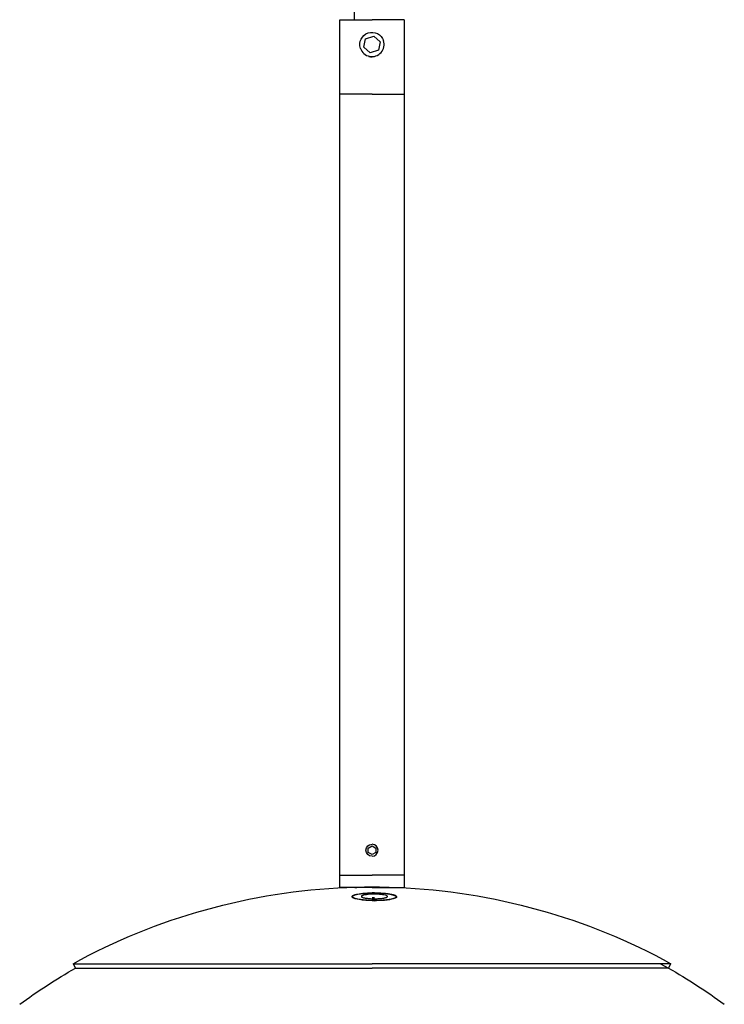
# Model space of a CAD drawing. Units: millimetres. Extents: x 3406 to 4524, y 1132 to 4974.
# Drawn here: x 3462 to 3604, y 1361 to 1560 of the extents above; entities that cross this region are included whole.
import ezdxf

# ---------------------------------------------------------------- set-up
doc = ezdxf.new("R2010")
doc.units = ezdxf.units.MM
doc.layers.add('Make2D$Visible$Curves', color=7, linetype='Continuous', true_color=0x000000)

msp = doc.modelspace()

# ---------------------------------------------------------------- linework, layer by layer
at = {"layer": 'Make2D$Visible$Curves', "color": 7, "lineweight": -3, "true_color": 0xffffff}
msp.add_line((3529.5, 1559.81), (3529.5, 4087.31), dxfattribs=at)
at = {"layer": 'Make2D$Visible$Curves', "color": 254, "lineweight": -3, "true_color": 0xcad1ee}
for p, q in [((3526.5, 1559.81), (3533, 1559.81)), ((3526.5, 1544.81), (3526.5, 1559.81)), ((3539.5, 1559.81), (3533, 1559.81)), ((3539.5, 1559.81), (3539.5, 1544.81)), ((3531.36, 1554.25), (3531.7, 1555.95)), ((3531.7, 1555.95), (3533.34, 1556.5)), ((3533.34, 1556.5), (3534.64, 1555.36)), ((3534.64, 1555.36), (3534.3, 1553.66)), ((3532.66, 1553.11), (3531.36, 1554.25)), ((3534.3, 1553.66), (3532.66, 1553.11)), ((3533, 1544.81), (3526.5, 1544.81)), ((3526.5, 1387.31), (3526.5, 1544.81)), ((3533, 1544.81), (3539.5, 1544.81)), ((3539.5, 1544.81), (3539.5, 1387.31)), ((3532.25, 1392.74), (3533, 1393.17)), ((3532.25, 1391.87), (3532.25, 1392.74)), ((3533, 1393.17), (3533.75, 1392.74)), ((3533.75, 1392.74), (3533.75, 1391.87)), ((3533, 1391.44), (3532.25, 1391.87)), ((3533.75, 1391.87), (3533, 1391.44)), ((3526.5, 1384.81), (3526.5, 1387.31)), ((3526.5, 1387.31), (3533, 1387.31)), ((3539.5, 1387.31), (3533, 1387.31)), ((3539.5, 1387.31), (3539.5, 1384.81)), ((3533, 1384.81), (3526.5, 1384.81)), ((3529.51, 1384.81), (3529.97, 1384.81)), ((3529.97, 1384.81), (3531.64, 1384.84)), ((3533, 1384.81), (3539.5, 1384.81)), ((3534.36, 1384.84), (3536.03, 1384.81)), ((3536.49, 1384.81), (3536.03, 1384.81)), ((3529.12, 1382.77), (3529.12, 1382.96)), ((3533.49, 1383.73), (3533, 1383.72)), ((3533.49, 1382.72), (3533, 1382.71)), ((3533, 1382.15), (3533.49, 1382.14)), ((3533.49, 1383.71), (3533.49, 1383.73)), ((3537.87, 1382.92), (3537.87, 1382.73)), ((3472.75, 1369.43), (3473.23, 1368.56)), ((3472.75, 1369.43), (3533, 1369.43)), ((3473.23, 1368.56), (3533, 1368.56)), ((3593.25, 1369.43), (3533, 1369.43)), ((3592.77, 1368.56), (3533, 1368.56)), ((3591.15, 1369.43), (3592.77, 1368.56)), ((3592.77, 1368.56), (3593.25, 1369.43))]:
    msp.add_line(p, q, dxfattribs=at)
at = {"layer": 'Make2D$Visible$Curves', "color": 254, "lineweight": -3, "true_color": 0xcad1ee, "extrusion": (0, 0, -1)}
for centre, radius, start, end in [((-3533, 1554.81), 2.45, 341.4182, 161.4182), ((-3533, 1554.81), 2.51, 270.0126, 281.4781), ((-3533, 1554.8), 2.49, 257.5471, 270.0134), ((-3533, 1392.31), 1.22, 270, 90), ((-3533, 1259.91), 125, 61.1839, 87.6617), ((-3533, 1259.91), 125, 92.3383, 118.8161)]:
    msp.add_arc(centre, radius, start, end, dxfattribs=at)
at = {"layer": 'Make2D$Visible$Curves', "color": 254, "lineweight": -3, "true_color": 0xcad1ee}
for centre, radius, start, end in [((3533, 1554.81), 2.45, 198.5818, 18.5818), ((3533, 1554.8), 2.49, 255.666, 270.0136), ((3533, 1392.31), 1.22, 270, 90), ((3533, 1259.91), 124.93, 90, 91.3912), ((3533, 1259.86), 124.98, 88.6093, 89.9999)]:
    msp.add_arc(centre, radius, start, end, dxfattribs=at)
at = {"layer": 'Make2D$Visible$Curves', "color": 41, "lineweight": -3, "true_color": 0xf7e099, "extrusion": (0, 0, -1)}
for start, end in [(53.7248, 60.1278), (119.8723, 126.2755)]:
    msp.add_arc((-3533, 1264.5), 120, start, end, dxfattribs=at)
at = {"layer": 'Make2D$Visible$Curves', "color": 254, "lineweight": -3, "true_color": 0xcad1ee}
for points, knots in [([(3528.99, 1382.95), (3528.99, 1383), (3529.02, 1383.05), (3529.11, 1383.14), (3529.19, 1383.19), (3529.38, 1383.28), (3529.5, 1383.32), (3529.78, 1383.4), (3529.95, 1383.44), (3530.31, 1383.51), (3530.51, 1383.54), (3530.94, 1383.6), (3531.18, 1383.62), (3531.67, 1383.67), (3531.92, 1383.68), (3532.45, 1383.71), (3532.72, 1383.72), (3533, 1383.72)], [6.639279, 6.639279, 6.639279, 6.639279, 7.467531, 7.467531, 8.297256, 8.297256, 9.126982, 9.126982, 9.956707, 9.956707, 10.786433, 10.786433, 11.616159, 11.616159, 12.445884, 12.445884, 13.27561, 13.27561, 13.27561, 13.27561]), ([(3533, 1382.15), (3532.73, 1382.15), (3532.45, 1382.16), (3531.92, 1382.2), (3531.67, 1382.21), (3531.18, 1382.26), (3530.95, 1382.29), (3530.51, 1382.35), (3530.31, 1382.38), (3529.95, 1382.46), (3529.78, 1382.5), (3529.5, 1382.58), (3529.38, 1382.62), (3529.19, 1382.72), (3529.12, 1382.76), (3529.02, 1382.86), (3528.99, 1382.9), (3528.99, 1382.95), (3528.99, 1382.95), (3528.99, 1382.95)], [0, 0, 0, 0, 0.829726, 0.829726, 1.659451, 1.659451, 2.489177, 2.489177, 3.318902, 3.318902, 4.148628, 4.148628, 4.978354, 4.978354, 5.808079, 5.808079, 6.637805, 6.637805, 6.639279, 6.639279, 6.639279, 6.639279]), ([(3529.12, 1382.96), (3529.12, 1383.01), (3529.15, 1383.06), (3529.25, 1383.15), (3529.34, 1383.2), (3529.55, 1383.29), (3529.69, 1383.34), (3530, 1383.42), (3530.18, 1383.46), (3530.59, 1383.53), (3530.81, 1383.56), (3531.28, 1383.61), (3531.54, 1383.63), (3532.07, 1383.67), (3532.34, 1383.69), (3532.91, 1383.7), (3533.2, 1383.71), (3533.49, 1383.71)], [-6.91826, -6.91826, -6.91826, -6.91826, -6.068716, -6.068716, -5.201756, -5.201756, -4.334797, -4.334797, -3.467838, -3.467838, -2.600878, -2.600878, -1.733919, -1.733919, -0.866959, -0.866959, 0, 0, 0, 0]), ([(3533.49, 1382.16), (3533.21, 1382.17), (3532.92, 1382.17), (3532.35, 1382.19), (3532.07, 1382.21), (3531.54, 1382.25), (3531.29, 1382.28), (3530.81, 1382.34), (3530.59, 1382.37), (3530.19, 1382.44), (3530.01, 1382.48), (3529.69, 1382.57), (3529.56, 1382.61), (3529.34, 1382.71), (3529.26, 1382.76), (3529.15, 1382.85), (3529.12, 1382.9), (3529.12, 1382.96), (3529.12, 1382.96), (3529.12, 1382.96)], [-13.87135, -13.87135, -13.87135, -13.87135, -13.004391, -13.004391, -12.137432, -12.137432, -11.270472, -11.270472, -10.403513, -10.403513, -9.536553, -9.536553, -8.669594, -8.669594, -7.802635, -7.802635, -6.935675, -6.935675, -6.91826, -6.91826, -6.91826, -6.91826]), ([(3533.49, 1383.45), (3533.14, 1383.45), (3532.8, 1383.44), (3532.32, 1383.41), (3532.17, 1383.4), (3531.88, 1383.36), (3531.75, 1383.34), (3531.51, 1383.3), (3531.4, 1383.28), (3531.21, 1383.23), (3531.13, 1383.2), (3531, 1383.15), (3530.95, 1383.12), (3530.88, 1383.06), (3530.87, 1383.03), (3530.87, 1383), (3530.87, 1383), (3530.87, 1383)], [-8.332918, -8.332918, -8.332918, -8.332918, -7.291303, -7.291303, -6.770496, -6.770496, -6.249689, -6.249689, -5.728881, -5.728881, -5.208074, -5.208074, -4.687266, -4.687266, -4.166459, -4.166459, -4.160574, -4.160574, -4.160574, -4.160574]), ([(3530.87, 1383), (3530.87, 1382.97), (3530.88, 1382.94), (3530.95, 1382.88), (3531, 1382.85), (3531.13, 1382.8), (3531.21, 1382.77), (3531.4, 1382.72), (3531.51, 1382.69), (3531.75, 1382.65), (3531.88, 1382.63), (3532.17, 1382.6), (3532.32, 1382.58), (3532.64, 1382.56), (3532.81, 1382.55), (3533.15, 1382.53), (3533.32, 1382.53), (3533.49, 1382.53)], [-4.160574, -4.160574, -4.160574, -4.160574, -3.645652, -3.645652, -3.124844, -3.124844, -2.604037, -2.604037, -2.08323, -2.08323, -1.562422, -1.562422, -1.041615, -1.041615, -0.520807, -0.520807, 0, 0, 0, 0]), ([(3533.49, 1383.73), (3533.79, 1383.72), (3534.09, 1383.72), (3534.67, 1383.7), (3534.95, 1383.68), (3535.5, 1383.64), (3535.76, 1383.61), (3536.25, 1383.55), (3536.48, 1383.52), (3536.89, 1383.44), (3537.08, 1383.4), (3537.41, 1383.31), (3537.54, 1383.27), (3537.77, 1383.17), (3537.85, 1383.12), (3537.96, 1383.02), (3537.99, 1382.97), (3537.99, 1382.87), (3537.96, 1382.81), (3537.85, 1382.71), (3537.77, 1382.66), (3537.54, 1382.57), (3537.4, 1382.52), (3537.08, 1382.44), (3536.9, 1382.4), (3536.48, 1382.33), (3536.25, 1382.29), (3535.76, 1382.24), (3535.5, 1382.21), (3534.95, 1382.18), (3534.67, 1382.16), (3534.09, 1382.14), (3533.79, 1382.14), (3533.49, 1382.14)], [0, 0, 0, 0, 0.891815, 0.891815, 1.78363, 1.78363, 2.675445, 2.675445, 3.56726, 3.56726, 4.459075, 4.459075, 5.35089, 5.35089, 6.242705, 6.242705, 7.134521, 7.134521, 8.026336, 8.026336, 8.918151, 8.918151, 9.809966, 9.809966, 10.701781, 10.701781, 11.593596, 11.593596, 12.485411, 12.485411, 13.377226, 13.377226, 14.269041, 14.269041, 14.269041, 14.269041]), ([(3533.49, 1383.71), (3533.78, 1383.7), (3534.07, 1383.7), (3534.63, 1383.68), (3534.91, 1383.66), (3535.44, 1383.62), (3535.7, 1383.59), (3536.17, 1383.54), (3536.4, 1383.5), (3536.8, 1383.43), (3536.98, 1383.39), (3537.3, 1383.31), (3537.43, 1383.26), (3537.65, 1383.17), (3537.73, 1383.12), (3537.84, 1383.02), (3537.87, 1382.97), (3537.87, 1382.92)], [-13.872559, -13.872559, -13.872559, -13.872559, -13.005524, -13.005524, -12.138489, -12.138489, -11.271454, -11.271454, -10.404419, -10.404419, -9.537384, -9.537384, -8.670349, -8.670349, -7.803314, -7.803314, -6.948102, -6.948102, -6.948102, -6.948102]), ([(3536.12, 1382.98), (3536.12, 1382.98), (3536.12, 1382.98), (3536.12, 1383.01), (3536.1, 1383.04), (3536.04, 1383.1), (3535.99, 1383.13), (3535.79, 1383.21), (3535.6, 1383.26), (3535.24, 1383.33), (3535.1, 1383.35), (3534.82, 1383.39), (3534.66, 1383.4), (3534.35, 1383.42), (3534.18, 1383.43), (3533.84, 1383.45), (3533.67, 1383.45), (3533.49, 1383.45)], [-4.175327, -4.175327, -4.175327, -4.175327, -4.165888, -4.165888, -3.645152, -3.645152, -3.124416, -3.124416, -2.082944, -2.082944, -1.562208, -1.562208, -1.041472, -1.041472, -0.520736, -0.520736, 0, 0, 0, 0]), ([(3533.49, 1382.53), (3533.67, 1382.53), (3533.84, 1382.53), (3534.18, 1382.54), (3534.34, 1382.55), (3534.66, 1382.57), (3534.82, 1382.59), (3535.1, 1382.62), (3535.24, 1382.64), (3535.48, 1382.68), (3535.59, 1382.7), (3535.78, 1382.75), (3535.86, 1382.78), (3535.99, 1382.83), (3536.04, 1382.86), (3536.1, 1382.92), (3536.12, 1382.95), (3536.12, 1382.98)], [-8.331777, -8.331777, -8.331777, -8.331777, -7.811041, -7.811041, -7.290305, -7.290305, -6.769569, -6.769569, -6.248833, -6.248833, -5.728097, -5.728097, -5.207361, -5.207361, -4.686624, -4.686624, -4.175327, -4.175327, -4.175327, -4.175327]), ([(3537.87, 1382.92), (3537.87, 1382.92), (3537.87, 1382.92), (3537.87, 1382.87), (3537.84, 1382.82), (3537.73, 1382.72), (3537.65, 1382.67), (3537.43, 1382.58), (3537.3, 1382.54), (3536.98, 1382.45), (3536.8, 1382.42), (3536.4, 1382.35), (3536.17, 1382.31), (3535.7, 1382.26), (3535.44, 1382.24), (3534.91, 1382.2), (3534.64, 1382.18), (3534.07, 1382.17), (3533.78, 1382.16), (3533.49, 1382.16)], [-6.948102, -6.948102, -6.948102, -6.948102, -6.936279, -6.936279, -6.069244, -6.069244, -5.202209, -5.202209, -4.335175, -4.335175, -3.46814, -3.46814, -2.601105, -2.601105, -1.73407, -1.73407, -0.867035, -0.867035, 0, 0, 0, 0])]:
    msp.add_open_spline(points, degree=3, knots=knots, dxfattribs=at)

doc.saveas('drawing.dxf')
